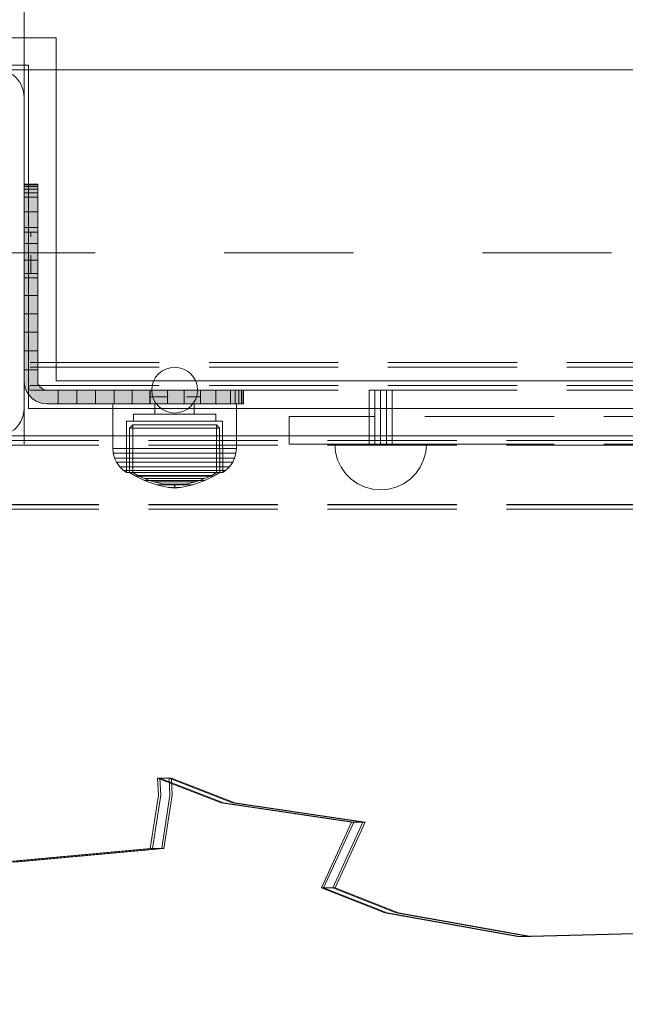
# Model space of a CAD drawing. Units: millimetres. Extents: x -1462 to 7250, y -232 to 9990.
# Drawn here: x 4869 to 5002, y 4496 to 4711 of the extents above; entities that cross this region are included whole.
import ezdxf

# ---------------------------------------------------------------- set-up
doc = ezdxf.new("R2010")
doc.units = ezdxf.units.MM
for name, pattern in [('Dashed', [56.444445, 28.222222, -28.222222]), ('Dashed Dense', [8, 4, -4]), ('Dot & Dashed', [67.027776, 35.277777, -17.638888, 0, -14.111111]), ('Hidden Line', [39.122222, 28.222222, -10.9]), ('Wipeout_Contour', [1000, 0, -1000])]:
    doc.linetypes.add(name, pattern=pattern)
for name, color, linetype, lineweight in [('0_Pen_No__61', 7, 'Continuous', 20), ('2D Drafting - General_Pen_No__101', 7, 'Continuous', 20), ('2D Drafting - General_Pen_No__62', 7, 'Continuous', 20), ('Interior - Furniture _Pen_No__4', 7, 'Continuous', 20), ('Interior - Furniture _Pen_No__64', 7, 'Continuous', 20), ('Interior - Furniture _Pen_No__87', 7, 'Continuous', 20), ('Interior - Furniture _Pen_No__89', 7, 'Continuous', 20), ('Morph - General_Pen_No__93', 7, 'Continuous', 20), ('Structural - Bearing_Pen_No__69', 7, 'Continuous', 20), ('Structural - Bearing_Pen_No__87', 7, 'Continuous', 20), ('Structural - Bearing_Pen_No__89', 7, 'Continuous', 20), ('Structural - Bearing_Pen_No__90', 7, 'Continuous', 20)]:
    doc.layers.add(name, color=color, linetype=linetype, lineweight=lineweight)
for name, color, linetype in [('Dimensions', 7, 'Continuous'), ('Interior - Furniture', 7, 'Continuous'), ('Morph - General', 7, 'Continuous'), ('Structural - Bearing', 7, 'Continuous')]:
    doc.layers.add(name, color=color, linetype=linetype)
doc.styles.get("Standard").update_dxf_attribs({"font": 'arial.ttf'})
doc.dimstyles.new('Leikkiset keinu', dxfattribs={"dimtxt": 150, "dimasz": 2.5, "dimexe": 0.06, "dimexo": 0.625, "dimtad": 0, "dimtih": 1, "dimtoh": 1, "dimdec": 0, "dimtxsty": 'Standard', "dimcen": 2.5, "dimadec": 0, "dimazin": 0, "dimtfac": 1, "dimtmove": 0, "dimatfit": 3, "dimfxl": 1, "dimarcsym": 0})

# ---------------------------------------------------------------- blocks, each defined once
blk = doc.blocks.new('Slab_12', base_point=(1836, -1990))
at = {"layer": 'Structural - Bearing_Pen_No__89', "linetype": 'Continuous', "flags": 128}
blk.add_lwpolyline([(1836, -1990), (1904, -1990, 0.414214), (1910, -1984), (1910, -1916, 0.414214), (1904, -1910), (1836, -1910, 0.414214), (1830, -1916), (1830, -1984, 0.414214)], format="xyb", close=True, dxfattribs=at)
blk = doc.blocks.new('Slab_15', base_point=(1842, -1417))
at = {"layer": 'Structural - Bearing_Pen_No__89', "linetype": 'Continuous', "flags": 128}
blk.add_lwpolyline([(1842, -1417), (1917, -1417), (1917, -1342), (2403, -1342), (2403, -1417), (2478, -1417), (2478, -1903), (2403, -1903), (2403, -1978), (1917, -1978), (1917, -1903), (1842, -1903)], close=True, dxfattribs=at)
blk = doc.blocks.new('Wall_26', base_point=(1911, -1984))
at = {"color": 254, "linetype": 'Wipeout_Contour', "lineweight": 0, "ltscale": 11742.468649}
blk.add_wipeout([(1911, -1984), (2409, -1984), (2403, -1978), (1917, -1978)], dxfattribs=at).dxf.layer = 'Structural - Bearing'
at = {"layer": 'Structural - Bearing_Pen_No__87', "linetype": 'Continuous', "flags": 128}
for points in [[(2403, -1978), (1917, -1978)], [(1911, -1984), (2409, -1984)]]:
    blk.add_lwpolyline(points, dxfattribs=at)
blk = doc.blocks.new('Wall_32', base_point=(1911, -1909))
at = {"color": 254, "linetype": 'Wipeout_Contour', "lineweight": 0, "ltscale": 10911.512481}
blk.add_wipeout([(1911, -1909), (1911, -1984), (1917, -1978), (1917, -1903)], dxfattribs=at).dxf.layer = 'Structural - Bearing'
at = {"layer": 'Structural - Bearing_Pen_No__87', "linetype": 'Continuous', "flags": 128}
for points in [[(1917, -1978), (1917, -1903)], [(1911, -1909), (1911, -1984)]]:
    blk.add_lwpolyline(points, dxfattribs=at)
blk = doc.blocks.new('Wall_35', base_point=(1836, -1909))
at = {"color": 254, "linetype": 'Wipeout_Contour', "lineweight": 0, "ltscale": 10699.413636}
blk.add_wipeout([(1836, -1909), (1911, -1909), (1917, -1903), (1842, -1903)], dxfattribs=at).dxf.layer = 'Structural - Bearing'
at = {"layer": 'Structural - Bearing_Pen_No__87', "linetype": 'Continuous', "flags": 128}
for points in [[(1917, -1903), (1842, -1903)], [(1836, -1909), (1911, -1909)]]:
    blk.add_lwpolyline(points, dxfattribs=at)
blk = doc.blocks.new('Morph_5')
at = {"layer": 'Morph - General_Pen_No__93', "linetype": 'Continuous', "lineweight": 0, "true_color": 0x28280c}
for points in [[(1913, -1935), (1910, -1935), (1910, -1935.12), (1913, -1935.12)], [(1913, -1935.48), (1913, -1935.12), (1910, -1935.12), (1910, -1935.48)], [(1913, -1936.07), (1913, -1935.48), (1910, -1935.48), (1910, -1936.07)], [(1913, -1936.87), (1913, -1936.07), (1910, -1936.07), (1910, -1936.87)], [(1913, -1937.86), (1913, -1936.87), (1910, -1936.87), (1910, -1937.86)], [(1913, -1941.06), (1913, -1937.86), (1910, -1937.86), (1910, -1941.06)], [(1910, -1944.44), (1913, -1944.44), (1913, -1941.06), (1910, -1941.06)], [(1910, -1947.97), (1913, -1947.97), (1913, -1944.44), (1910, -1944.44)], [(1910, -1951.64), (1913, -1951.64), (1913, -1947.97), (1910, -1947.97)], [(1913, -1955.44), (1913, -1951.64), (1910, -1951.64), (1910, -1955.44)], [(1913, -1959.34), (1913, -1955.44), (1910, -1955.44), (1910, -1959.34)], [(1913, -1963.32), (1913, -1959.34), (1910, -1959.34), (1910, -1963.32)], [(1913, -1967.36), (1913, -1963.32), (1910, -1963.32), (1910, -1967.36)], [(1913, -1971.45), (1913, -1967.36), (1910, -1967.36), (1910, -1971.45)], [(1913, -1975.55), (1913, -1971.45), (1910, -1971.45), (1910, -1975.55)], [(1910, -1975.55), (1910, -1978), (1910.08, -1978.87), (1910.3, -1979.71), (1910.67, -1980.5), (1911.17, -1981.21), (1911.79, -1981.83), (1912.5, -1982.33), (1913.29, -1982.7), (1914.13, -1982.92), (1915, -1983), (1917.45, -1983), (1917.45, -1980), (1915, -1980), (1914.65, -1979.97), (1914.32, -1979.88), (1914, -1979.73), (1913.71, -1979.53), (1913.47, -1979.29), (1913.27, -1979), (1913.12, -1978.68), (1913.03, -1978.35), (1913, -1978), (1913, -1975.55)], [(1917.45, -1983), (1921.55, -1983), (1921.55, -1980), (1917.45, -1980)], [(1925.64, -1983), (1925.64, -1980), (1921.55, -1980), (1921.55, -1983)], [(1925.64, -1983), (1929.68, -1983), (1929.68, -1980), (1925.64, -1980)], [(1929.68, -1983), (1933.66, -1983), (1933.66, -1980), (1929.68, -1980)], [(1937.56, -1983), (1937.56, -1980), (1933.66, -1980), (1933.66, -1983)], [(1937.56, -1983), (1941.36, -1983), (1941.36, -1980), (1937.56, -1980)], [(1941.36, -1983), (1945.03, -1983), (1945.03, -1980), (1941.36, -1980)], [(1945.03, -1983), (1948.56, -1983), (1948.56, -1980), (1945.03, -1980)], [(1948.56, -1983), (1951.94, -1983), (1951.94, -1980), (1948.56, -1980)], [(1951.94, -1983), (1955.14, -1983), (1955.14, -1980), (1951.94, -1980)], [(1955.14, -1983), (1956.13, -1983), (1956.13, -1980), (1955.14, -1980)], [(1956.13, -1983), (1956.93, -1983), (1956.93, -1980), (1956.13, -1980)], [(1956.93, -1983), (1957.52, -1983), (1957.52, -1980), (1956.93, -1980)], [(1957.52, -1983), (1957.88, -1983), (1957.88, -1980), (1957.52, -1980)], [(1957.88, -1983), (1958, -1983), (1958, -1980), (1957.88, -1980)]]:
    blk.add_hatch(color=38, dxfattribs=at).paths.add_polyline_path(points)
at = {"layer": 'Morph - General_Pen_No__93', "linetype": 'Continuous', "flags": 128}
for points in [[(1910, -1935), (1910, -1935.12), (1910, -1935.48), (1910, -1936.07), (1910, -1936.87), (1910, -1937.86), (1910, -1941.06), (1910, -1944.44), (1910, -1947.97), (1910, -1951.64), (1910, -1955.44), (1910, -1959.34), (1910, -1963.32), (1910, -1967.36), (1910, -1971.45), (1910, -1975.55), (1910, -1978), (1910.08, -1978.87), (1910.3, -1979.71), (1910.67, -1980.5), (1911.17, -1981.21), (1911.79, -1981.83), (1912.5, -1982.33), (1913.29, -1982.7), (1914.13, -1982.92), (1915, -1983), (1917.45, -1983), (1921.55, -1983), (1925.64, -1983), (1929.68, -1983), (1933.66, -1983), (1937.56, -1983), (1941.36, -1983), (1945.03, -1983), (1948.56, -1983), (1951.94, -1983), (1955.14, -1983), (1956.13, -1983), (1956.93, -1983), (1957.52, -1983), (1957.88, -1983), (1958, -1983)], [(1910, -1935), (1913, -1935)], [(1913, -1935.12), (1910, -1935.12)], [(1913, -1935.48), (1910, -1935.48)], [(1958, -1980), (1957.88, -1980), (1957.52, -1980), (1956.93, -1980), (1956.13, -1980), (1955.14, -1980), (1951.94, -1980), (1948.56, -1980), (1945.03, -1980), (1941.36, -1980), (1937.56, -1980), (1933.66, -1980), (1929.68, -1980), (1925.64, -1980), (1921.55, -1980), (1917.45, -1980), (1915, -1980), (1914.65, -1979.97), (1914.32, -1979.88), (1914, -1979.73), (1913.71, -1979.53), (1913.47, -1979.29), (1913.27, -1979), (1913.12, -1978.68), (1913.03, -1978.35), (1913, -1978), (1913, -1975.55), (1913, -1971.45), (1913, -1967.36), (1913, -1963.32), (1913, -1959.34), (1913, -1955.44), (1913, -1951.64), (1913, -1947.97), (1913, -1944.44), (1913, -1941.06), (1913, -1937.86), (1913, -1936.87), (1913, -1936.07), (1913, -1935.48), (1913, -1935.12), (1913, -1935)], [(1913, -1936.07), (1910, -1936.07)], [(1913, -1936.87), (1910, -1936.87)], [(1910, -1937.86), (1913, -1937.86)], [(1910, -1941.06), (1913, -1941.06)], [(1910, -1944.44), (1913, -1944.44)], [(1910, -1947.97), (1913, -1947.97)], [(1910, -1951.64), (1913, -1951.64)], [(1910, -1955.44), (1913, -1955.44)], [(1910, -1959.34), (1913, -1959.34)], [(1910, -1963.32), (1913, -1963.32)], [(1910, -1967.36), (1913, -1967.36)], [(1910, -1971.45), (1913, -1971.45)], [(1910, -1975.55), (1913, -1975.55)], [(1917.45, -1980), (1917.45, -1983)], [(1921.55, -1983), (1921.55, -1980)], [(1925.64, -1983), (1925.64, -1980)], [(1929.68, -1983), (1929.68, -1980)], [(1933.66, -1983), (1933.66, -1980)], [(1937.56, -1983), (1937.56, -1980)], [(1941.36, -1983), (1941.36, -1980)], [(1945.03, -1983), (1945.03, -1980)], [(1948.56, -1983), (1948.56, -1980)], [(1951.94, -1983), (1951.94, -1980)], [(1955.14, -1983), (1955.14, -1980)], [(1956.13, -1983), (1956.13, -1980)], [(1956.93, -1983), (1956.93, -1980)], [(1957.52, -1983), (1957.52, -1980)], [(1957.88, -1983), (1957.88, -1980)], [(1958, -1983), (1958, -1980)]]:
    blk.add_lwpolyline(points, dxfattribs=at)
blk = doc.blocks.new('Morph_8')
at = {"layer": 'Morph - General_Pen_No__93', "linetype": 'Continuous', "lineweight": 0, "true_color": 0x28280c}
for points in [[(1913, -1935), (1910, -1935), (1910, -1935.12), (1913, -1935.12)], [(1913, -1935.48), (1913, -1935.12), (1910, -1935.12), (1910, -1935.48)], [(1913, -1936.07), (1913, -1935.48), (1910, -1935.48), (1910, -1936.07)], [(1913, -1936.87), (1913, -1936.07), (1910, -1936.07), (1910, -1936.87)], [(1913, -1937.86), (1913, -1936.87), (1910, -1936.87), (1910, -1937.86)], [(1913, -1941.06), (1913, -1937.86), (1910, -1937.86), (1910, -1941.06)], [(1910, -1944.44), (1913, -1944.44), (1913, -1941.06), (1910, -1941.06)], [(1910, -1947.97), (1913, -1947.97), (1913, -1944.44), (1910, -1944.44)], [(1910, -1951.64), (1913, -1951.64), (1913, -1947.97), (1910, -1947.97)], [(1913, -1955.44), (1913, -1951.64), (1910, -1951.64), (1910, -1955.44)], [(1913, -1959.34), (1913, -1955.44), (1910, -1955.44), (1910, -1959.34)], [(1913, -1963.32), (1913, -1959.34), (1910, -1959.34), (1910, -1963.32)], [(1913, -1967.36), (1913, -1963.32), (1910, -1963.32), (1910, -1967.36)], [(1913, -1971.45), (1913, -1967.36), (1910, -1967.36), (1910, -1971.45)], [(1913, -1975.55), (1913, -1971.45), (1910, -1971.45), (1910, -1975.55)], [(1910, -1975.55), (1910, -1978), (1910.08, -1978.87), (1910.3, -1979.71), (1910.67, -1980.5), (1911.17, -1981.21), (1911.79, -1981.83), (1912.5, -1982.33), (1913.29, -1982.7), (1914.13, -1982.92), (1915, -1983), (1917.45, -1983), (1917.45, -1980), (1915, -1980), (1914.65, -1979.97), (1914.32, -1979.88), (1914, -1979.73), (1913.71, -1979.53), (1913.47, -1979.29), (1913.27, -1979), (1913.12, -1978.68), (1913.03, -1978.35), (1913, -1978), (1913, -1975.55)], [(1917.45, -1983), (1921.55, -1983), (1921.55, -1980), (1917.45, -1980)], [(1925.64, -1983), (1925.64, -1980), (1921.55, -1980), (1921.55, -1983)], [(1925.64, -1983), (1929.68, -1983), (1929.68, -1980), (1925.64, -1980)], [(1929.68, -1983), (1933.66, -1983), (1933.66, -1980), (1929.68, -1980)], [(1937.56, -1983), (1937.56, -1980), (1933.66, -1980), (1933.66, -1983)], [(1937.56, -1983), (1941.36, -1983), (1941.36, -1980), (1937.56, -1980)], [(1941.36, -1983), (1945.03, -1983), (1945.03, -1980), (1941.36, -1980)], [(1945.03, -1983), (1948.56, -1983), (1948.56, -1980), (1945.03, -1980)], [(1948.56, -1983), (1951.94, -1983), (1951.94, -1980), (1948.56, -1980)], [(1951.94, -1983), (1955.14, -1983), (1955.14, -1980), (1951.94, -1980)], [(1955.14, -1983), (1956.13, -1983), (1956.13, -1980), (1955.14, -1980)], [(1956.13, -1983), (1956.93, -1983), (1956.93, -1980), (1956.13, -1980)], [(1956.93, -1983), (1957.52, -1983), (1957.52, -1980), (1956.93, -1980)], [(1957.52, -1983), (1957.88, -1983), (1957.88, -1980), (1957.52, -1980)], [(1957.88, -1983), (1958, -1983), (1958, -1980), (1957.88, -1980)]]:
    blk.add_hatch(color=38, dxfattribs=at).paths.add_polyline_path(points)
at = {"layer": 'Morph - General_Pen_No__93', "linetype": 'Continuous', "flags": 128}
for points in [[(1910, -1935), (1910, -1935.12), (1910, -1935.48), (1910, -1936.07), (1910, -1936.87), (1910, -1937.86), (1910, -1941.06), (1910, -1944.44), (1910, -1947.97), (1910, -1951.64), (1910, -1955.44), (1910, -1959.34), (1910, -1963.32), (1910, -1967.36), (1910, -1971.45), (1910, -1975.55), (1910, -1978), (1910.08, -1978.87), (1910.3, -1979.71), (1910.67, -1980.5), (1911.17, -1981.21), (1911.79, -1981.83), (1912.5, -1982.33), (1913.29, -1982.7), (1914.13, -1982.92), (1915, -1983), (1917.45, -1983), (1921.55, -1983), (1925.64, -1983), (1929.68, -1983), (1933.66, -1983), (1937.56, -1983), (1941.36, -1983), (1945.03, -1983), (1948.56, -1983), (1951.94, -1983), (1955.14, -1983), (1956.13, -1983), (1956.93, -1983), (1957.52, -1983), (1957.88, -1983), (1958, -1983)], [(1910, -1935), (1913, -1935)], [(1913, -1935.12), (1910, -1935.12)], [(1913, -1935.48), (1910, -1935.48)], [(1958, -1980), (1957.88, -1980), (1957.52, -1980), (1956.93, -1980), (1956.13, -1980), (1955.14, -1980), (1951.94, -1980), (1948.56, -1980), (1945.03, -1980), (1941.36, -1980), (1937.56, -1980), (1933.66, -1980), (1929.68, -1980), (1925.64, -1980), (1921.55, -1980), (1917.45, -1980), (1915, -1980), (1914.65, -1979.97), (1914.32, -1979.88), (1914, -1979.73), (1913.71, -1979.53), (1913.47, -1979.29), (1913.27, -1979), (1913.12, -1978.68), (1913.03, -1978.35), (1913, -1978), (1913, -1975.55), (1913, -1971.45), (1913, -1967.36), (1913, -1963.32), (1913, -1959.34), (1913, -1955.44), (1913, -1951.64), (1913, -1947.97), (1913, -1944.44), (1913, -1941.06), (1913, -1937.86), (1913, -1936.87), (1913, -1936.07), (1913, -1935.48), (1913, -1935.12), (1913, -1935)], [(1913, -1936.07), (1910, -1936.07)], [(1913, -1936.87), (1910, -1936.87)], [(1910, -1937.86), (1913, -1937.86)], [(1910, -1941.06), (1913, -1941.06)], [(1910, -1944.44), (1913, -1944.44)], [(1910, -1947.97), (1913, -1947.97)], [(1910, -1951.64), (1913, -1951.64)], [(1910, -1955.44), (1913, -1955.44)], [(1910, -1959.34), (1913, -1959.34)], [(1910, -1963.32), (1913, -1963.32)], [(1910, -1967.36), (1913, -1967.36)], [(1910, -1971.45), (1913, -1971.45)], [(1910, -1975.55), (1913, -1975.55)], [(1917.45, -1980), (1917.45, -1983)], [(1921.55, -1983), (1921.55, -1980)], [(1925.64, -1983), (1925.64, -1980)], [(1929.68, -1983), (1929.68, -1980)], [(1933.66, -1983), (1933.66, -1980)], [(1937.56, -1983), (1937.56, -1980)], [(1941.36, -1983), (1941.36, -1980)], [(1945.03, -1983), (1945.03, -1980)], [(1948.56, -1983), (1948.56, -1980)], [(1951.94, -1983), (1951.94, -1980)], [(1955.14, -1983), (1955.14, -1980)], [(1956.13, -1983), (1956.13, -1980)], [(1956.93, -1983), (1956.93, -1980)], [(1957.52, -1983), (1957.52, -1980)], [(1957.88, -1983), (1957.88, -1980)], [(1958, -1983), (1958, -1980)]]:
    blk.add_lwpolyline(points, dxfattribs=at)
blk = doc.blocks.new('Sphere 18')
at = {"layer": 'Interior - Furniture _Pen_No__4', "linetype": 'Continuous'}
for start, end in [(0, 180), (180, 0)]:
    blk.add_arc((0, 0), 5, start, end, dxfattribs=at)
blk = doc.blocks.new('00_100101_mice_black')
at = {"layer": 'Interior - Furniture _Pen_No__87', "linetype": 'Continuous'}
for p, q in [((9.53, 17.69), (6.92, 16.76)), ((8.87, 17.02), (11.18, 17.54)), ((12.16, 18.26), (9.53, 17.69)), ((9.65, 17.69), (9.53, 17.69)), ((9.89, 17.69), (9.65, 17.69)), ((10.24, 17.69), (9.89, 17.69)), ((10.68, 17.69), (10.24, 17.69)), ((11.21, 17.69), (10.68, 17.69)), ((11.25, 17.54), (11.18, 17.54)), ((11.82, 17.69), (11.21, 17.69)), ((11.25, 17.55), (12.51, 17.7)), ((11.39, 17.54), (11.25, 17.54)), ((11.59, 17.54), (11.39, 17.54)), ((11.85, 17.54), (11.59, 17.54)), ((12.47, 17.69), (11.82, 17.69)), ((12.16, 17.54), (11.85, 17.54)), ((12.2, 18.26), (12.16, 18.26)), ((12.51, 17.54), (12.16, 17.54)), ((13.45, 18.4), (12.2, 18.27)), ((12.28, 18.26), (12.2, 18.26)), ((12.4, 18.26), (12.28, 18.26)), ((12.55, 18.26), (12.4, 18.26)), ((13.15, 17.69), (12.47, 17.69)), ((12.54, 17.7), (12.51, 17.7)), ((12.9, 17.54), (12.51, 17.54)), ((12.6, 17.7), (12.54, 17.7)), ((12.73, 18.26), (12.55, 18.26)), ((12.69, 17.7), (12.6, 17.7)), ((12.69, 17.71), (13.45, 17.75)), ((12.8, 17.7), (12.69, 17.7)), ((12.93, 18.26), (12.73, 18.26)), ((12.93, 17.7), (12.8, 17.7)), ((13.3, 17.54), (12.9, 17.54)), ((13.15, 18.26), (12.93, 18.26)), ((13.08, 17.7), (12.93, 17.7)), ((13.24, 17.7), (13.08, 17.7)), ((13.38, 18.26), (13.15, 18.26)), ((13.15, 17.69), (13.85, 17.69)), ((13.85, 17.69), (13.15, 17.69)), ((13.41, 17.7), (13.24, 17.7)), ((13.3, 17.54), (13.7, 17.54)), ((13.7, 17.54), (13.3, 17.54)), ((13.38, 18.26), (13.62, 18.26)), ((13.62, 18.26), (13.38, 18.26)), ((13.41, 17.7), (13.59, 17.7)), ((13.59, 17.7), (13.41, 17.7)), ((13.45, 17.75), (13.45, 18.4)), ((13.47, 18.4), (13.46, 18.4)), ((13.47, 17.75), (13.46, 17.75)), ((13.49, 18.4), (13.47, 18.4)), ((13.49, 17.75), (13.47, 17.75)), ((13.5, 18.4), (13.49, 18.4)), ((13.5, 17.75), (13.49, 17.75)), ((13.5, 18.4), (13.5, 18.4)), ((13.52, 18.4), (13.5, 18.4)), ((13.5, 17.75), (13.5, 17.75)), ((13.52, 17.75), (13.5, 17.75)), ((13.54, 18.4), (13.52, 18.4)), ((13.54, 17.75), (13.52, 17.75)), ((13.54, 18.4), (13.54, 18.4)), ((13.54, 17.75), (13.54, 17.75)), ((13.55, 17.75), (13.55, 18.4)), ((13.55, 18.4), (14.8, 18.27)), ((14.31, 17.71), (13.55, 17.75)), ((13.76, 17.7), (13.59, 17.7)), ((13.85, 18.26), (13.62, 18.26)), ((14.1, 17.54), (13.7, 17.54)), ((13.92, 17.7), (13.76, 17.7)), ((14.07, 18.26), (13.85, 18.26)), ((14.53, 17.69), (13.85, 17.69)), ((14.07, 17.7), (13.92, 17.7)), ((14.27, 18.26), (14.07, 18.26)), ((14.2, 17.7), (14.07, 17.7)), ((14.49, 17.54), (14.1, 17.54)), ((14.31, 17.7), (14.2, 17.7)), ((14.45, 18.26), (14.27, 18.26)), ((14.4, 17.7), (14.31, 17.7)), ((14.46, 17.7), (14.4, 17.7)), ((14.6, 18.26), (14.45, 18.26)), ((14.49, 17.7), (14.46, 17.7)), ((15.75, 17.55), (14.49, 17.7)), ((14.84, 17.54), (14.49, 17.54)), ((15.18, 17.69), (14.53, 17.69)), ((14.72, 18.26), (14.6, 18.26)), ((14.8, 18.26), (14.72, 18.26)), ((14.84, 18.26), (14.8, 18.26)), ((14.84, 18.26), (17.47, 17.69)), ((15.15, 17.54), (14.84, 17.54)), ((15.41, 17.54), (15.15, 17.54)), ((15.79, 17.69), (15.18, 17.69)), ((15.61, 17.54), (15.41, 17.54)), ((15.75, 17.54), (15.61, 17.54)), ((15.82, 17.54), (15.75, 17.54)), ((16.32, 17.69), (15.79, 17.69)), ((18.13, 17.02), (15.82, 17.54)), ((16.76, 17.69), (16.32, 17.69)), ((17.11, 17.69), (16.76, 17.69)), ((17.35, 17.69), (17.11, 17.69)), ((17.47, 17.69), (17.35, 17.69)), ((17.47, 17.69), (20.08, 16.76)), ((5.02, 15.82), (3.65, 14.98)), ((4.34, 14.98), (5.46, 15.63)), ((6.92, 16.76), (5.02, 15.82)), ((5.28, 15.82), (5.02, 15.82)), ((5.79, 15.82), (5.28, 15.82)), ((5.46, 15.63), (6.87, 16.3)), ((5.7, 15.63), (5.46, 15.63)), ((6.18, 15.63), (5.7, 15.63)), ((6.53, 15.82), (5.79, 15.82)), ((6.89, 15.63), (6.18, 15.63)), ((7.48, 15.82), (6.53, 15.82)), ((6.87, 16.3), (8.87, 17.02)), ((7.07, 16.3), (6.87, 16.3)), ((7.79, 15.63), (6.89, 15.63)), ((7.12, 16.76), (6.92, 16.76)), ((7.47, 16.3), (7.07, 16.3)), ((7.52, 16.76), (7.12, 16.76)), ((8.05, 16.3), (7.47, 16.3)), ((8.62, 15.82), (7.48, 15.82)), ((8.09, 16.76), (7.52, 16.76)), ((8.87, 15.63), (7.79, 15.63)), ((8.8, 16.3), (8.05, 16.3)), ((8.83, 16.76), (8.09, 16.76)), ((9.9, 15.82), (8.62, 15.82)), ((9.68, 16.3), (8.8, 16.3)), ((9.71, 16.76), (8.83, 16.76)), ((9.01, 17.02), (8.87, 17.02)), ((10.09, 15.63), (8.87, 15.63)), ((9.29, 17.02), (9.01, 17.02)), ((9.69, 17.02), (9.29, 17.02)), ((10.69, 16.3), (9.68, 16.3)), ((10.21, 17.02), (9.69, 17.02)), ((10.71, 16.76), (9.71, 16.76)), ((11.3, 15.82), (9.9, 15.82)), ((11.41, 15.63), (10.09, 15.63)), ((10.83, 17.02), (10.21, 17.02)), ((11.78, 16.3), (10.69, 16.3)), ((11.79, 16.76), (10.71, 16.76)), ((11.54, 17.02), (10.83, 17.02)), ((12.76, 15.82), (11.3, 15.82)), ((12.8, 15.63), (11.41, 15.63)), ((12.3, 17.02), (11.54, 17.02)), ((12.92, 16.3), (11.78, 16.3)), ((12.92, 16.76), (11.79, 16.76)), ((13.1, 17.02), (12.3, 17.02)), ((12.76, 15.82), (14.24, 15.82)), ((14.24, 15.82), (12.76, 15.82)), ((12.8, 15.63), (14.2, 15.63)), ((14.2, 15.63), (12.8, 15.63)), ((12.92, 16.76), (14.08, 16.76)), ((14.08, 16.76), (12.92, 16.76)), ((12.92, 16.3), (14.08, 16.3)), ((14.08, 16.3), (12.92, 16.3)), ((13.1, 17.02), (13.9, 17.02)), ((13.9, 17.02), (13.1, 17.02)), ((14.7, 17.02), (13.9, 17.02)), ((15.21, 16.76), (14.08, 16.76)), ((15.22, 16.3), (14.08, 16.3)), ((15.59, 15.63), (14.2, 15.63)), ((15.7, 15.82), (14.24, 15.82)), ((15.46, 17.02), (14.7, 17.02)), ((16.29, 16.76), (15.21, 16.76)), ((16.31, 16.3), (15.22, 16.3)), ((16.17, 17.02), (15.46, 17.02)), ((16.91, 15.63), (15.59, 15.63)), ((17.1, 15.82), (15.7, 15.82)), ((16.79, 17.02), (16.17, 17.02)), ((17.29, 16.76), (16.29, 16.76)), ((17.32, 16.3), (16.31, 16.3)), ((17.31, 17.02), (16.79, 17.02)), ((18.13, 15.63), (16.91, 15.63)), ((18.38, 15.82), (17.1, 15.82)), ((18.17, 16.76), (17.29, 16.76)), ((17.71, 17.02), (17.31, 17.02)), ((18.2, 16.3), (17.32, 16.3)), ((17.99, 17.02), (17.71, 17.02)), ((18.13, 17.02), (17.99, 17.02)), ((20.13, 16.3), (18.13, 17.02)), ((19.21, 15.63), (18.13, 15.63)), ((18.91, 16.76), (18.17, 16.76)), ((18.95, 16.3), (18.2, 16.3)), ((19.52, 15.82), (18.38, 15.82)), ((19.48, 16.76), (18.91, 16.76)), ((19.53, 16.3), (18.95, 16.3)), ((20.11, 15.63), (19.21, 15.63)), ((19.88, 16.76), (19.48, 16.76)), ((20.47, 15.82), (19.52, 15.82)), ((19.93, 16.3), (19.53, 16.3)), ((20.08, 16.76), (19.88, 16.76)), ((20.13, 16.3), (19.93, 16.3)), ((20.08, 16.76), (21.98, 15.82)), ((20.82, 15.63), (20.11, 15.63)), ((21.54, 15.63), (20.13, 16.3)), ((21.21, 15.82), (20.47, 15.82)), ((21.3, 15.63), (20.82, 15.63)), ((21.72, 15.82), (21.21, 15.82)), ((21.54, 15.63), (21.3, 15.63)), ((22.66, 14.98), (21.54, 15.63)), ((21.98, 15.82), (21.72, 15.82)), ((21.98, 15.82), (23.35, 14.98)), ((1.52, 13.78), (0.79, 12.74)), ((2.34, 14.55), (1.52, 13.78)), ((1.89, 13.78), (1.52, 13.78)), ((2.61, 13.78), (1.89, 13.78)), ((2.98, 14.98), (2.34, 14.55)), ((2.68, 14.55), (2.34, 14.55)), ((3.65, 13.78), (2.61, 13.78)), ((3.35, 14.55), (2.68, 14.55)), ((3, 3.75), (2.98, 14.98)), ((3.3, 14.98), (2.98, 14.98)), ((3.93, 14.98), (3.3, 14.98)), ((4.32, 14.55), (3.35, 14.55)), ((3.95, 14.98), (3.65, 14.98)), ((3.65, 14.98), (3.66, 5.28)), ((5, 13.78), (3.65, 13.78)), ((4.85, 14.98), (3.93, 14.98)), ((4.54, 14.98), (3.95, 14.98)), ((5.58, 14.55), (4.32, 14.55)), ((4.35, 4.61), (4.34, 14.98)), ((5.4, 14.98), (4.54, 14.98)), ((6.03, 14.98), (4.85, 14.98)), ((6.61, 13.78), (5, 13.78)), ((6.51, 14.98), (5.4, 14.98)), ((7.08, 14.55), (5.58, 14.55)), ((7.44, 14.98), (6.03, 14.98)), ((7.83, 14.98), (6.51, 14.98)), ((8.42, 13.78), (6.61, 13.78)), ((8.77, 14.55), (7.08, 14.55)), ((9.04, 14.98), (7.44, 14.98)), ((9.32, 14.98), (7.83, 14.98)), ((10.39, 13.78), (8.42, 13.78)), ((10.6, 14.55), (8.77, 14.55)), ((10.77, 14.98), (9.04, 14.98)), ((10.94, 14.98), (9.32, 14.98)), ((12.45, 13.78), (10.39, 13.78)), ((12.52, 14.55), (10.6, 14.55)), ((12.58, 14.98), (10.77, 14.98)), ((12.64, 14.98), (10.94, 14.98)), ((12.45, 13.78), (14.55, 13.78)), ((14.55, 13.78), (12.45, 13.78)), ((12.52, 14.55), (14.48, 14.55)), ((14.48, 14.55), (12.52, 14.55)), ((14.42, 14.98), (12.58, 14.98)), ((14.36, 14.98), (12.64, 14.98)), ((16.06, 14.98), (14.36, 14.98)), ((16.23, 14.98), (14.42, 14.98)), ((16.4, 14.55), (14.48, 14.55)), ((16.61, 13.78), (14.55, 13.78)), ((17.68, 14.98), (16.06, 14.98)), ((17.96, 14.98), (16.23, 14.98)), ((18.23, 14.55), (16.4, 14.55)), ((18.58, 13.78), (16.61, 13.78)), ((19.17, 14.98), (17.68, 14.98)), ((19.56, 14.98), (17.96, 14.98)), ((19.92, 14.55), (18.23, 14.55)), ((20.39, 13.78), (18.58, 13.78)), ((20.49, 14.98), (19.17, 14.98)), ((20.97, 14.98), (19.56, 14.98)), ((21.42, 14.55), (19.92, 14.55)), ((22, 13.78), (20.39, 13.78)), ((21.6, 14.98), (20.49, 14.98)), ((22.15, 14.98), (20.97, 14.98)), ((22.68, 14.55), (21.42, 14.55)), ((22.46, 14.98), (21.6, 14.98)), ((23.35, 13.78), (22, 13.78)), ((23.07, 14.98), (22.15, 14.98)), ((23.05, 14.98), (22.46, 14.98)), ((22.65, 4.61), (22.66, 14.98)), ((23.65, 14.55), (22.68, 14.55)), ((23.35, 14.98), (23.05, 14.98)), ((23.7, 14.98), (23.07, 14.98)), ((23.35, 14.98), (23.34, 5.28)), ((24.39, 13.78), (23.35, 13.78)), ((24.32, 14.55), (23.65, 14.55)), ((24.02, 14.98), (23.7, 14.98)), ((24, 3.75), (24.02, 14.98)), ((24.02, 14.98), (24.66, 14.55)), ((24.66, 14.55), (24.32, 14.55)), ((25.11, 13.78), (24.39, 13.78)), ((24.66, 14.55), (25.48, 13.78)), ((25.48, 13.78), (25.11, 13.78)), ((25.48, 13.78), (26.21, 12.74)), ((0.09, 10.79), (0, 9.75)), ((0.39, 11.88), (0.09, 10.79)), ((0.5, 10.79), (0.09, 10.79)), ((0.79, 12.74), (0.39, 11.88)), ((0.78, 11.88), (0.39, 11.88)), ((1.3, 10.79), (0.5, 10.79)), ((1.57, 11.88), (0.78, 11.88)), ((1.17, 12.74), (0.79, 12.74)), ((1.93, 12.74), (1.17, 12.74)), ((2.47, 10.79), (1.3, 10.79)), ((2.72, 11.88), (1.57, 11.88)), ((3.05, 12.74), (1.93, 12.74)), ((3.98, 10.79), (2.47, 10.79)), ((4.19, 11.88), (2.72, 11.88)), ((4.48, 12.74), (3.05, 12.74)), ((5.78, 10.79), (3.98, 10.79)), ((5.95, 11.88), (4.19, 11.88)), ((6.18, 12.74), (4.48, 12.74)), ((7.81, 10.79), (5.78, 10.79)), ((7.94, 11.88), (5.95, 11.88)), ((8.11, 12.74), (6.18, 12.74)), ((10.02, 10.79), (7.81, 10.79)), ((10.09, 11.88), (7.94, 11.88)), ((10.2, 12.74), (8.11, 12.74)), ((12.33, 10.79), (10.02, 10.79)), ((12.35, 11.88), (10.09, 11.88)), ((12.39, 12.74), (10.2, 12.74)), ((12.33, 10.79), (14.67, 10.79)), ((14.67, 10.79), (12.33, 10.79)), ((12.35, 11.88), (14.65, 11.88)), ((14.65, 11.88), (12.35, 11.88)), ((12.39, 12.74), (14.61, 12.74)), ((14.61, 12.74), (12.39, 12.74)), ((16.8, 12.74), (14.61, 12.74)), ((16.91, 11.88), (14.65, 11.88)), ((16.98, 10.79), (14.67, 10.79)), ((18.89, 12.74), (16.8, 12.74)), ((19.06, 11.88), (16.91, 11.88)), ((19.19, 10.79), (16.98, 10.79)), ((20.82, 12.74), (18.89, 12.74)), ((21.05, 11.88), (19.06, 11.88)), ((21.22, 10.79), (19.19, 10.79)), ((22.52, 12.74), (20.82, 12.74)), ((22.81, 11.88), (21.05, 11.88)), ((23.02, 10.79), (21.22, 10.79)), ((23.95, 12.74), (22.52, 12.74)), ((24.28, 11.88), (22.81, 11.88)), ((24.53, 10.79), (23.02, 10.79)), ((25.07, 12.74), (23.95, 12.74)), ((25.43, 11.88), (24.28, 11.88)), ((25.7, 10.79), (24.53, 10.79)), ((25.83, 12.74), (25.07, 12.74)), ((26.22, 11.88), (25.43, 11.88)), ((26.5, 10.79), (25.7, 10.79)), ((26.21, 12.74), (25.83, 12.74)), ((26.21, 12.74), (26.61, 11.88)), ((26.61, 11.88), (26.22, 11.88)), ((26.91, 10.79), (26.5, 10.79)), ((26.61, 11.88), (26.91, 10.79)), ((26.91, 10.79), (27, 9.75)), ((0.41, 9.75), (0, 9.75)), ((0, 9.75), (0, 0)), ((1.22, 9.75), (0.41, 9.75)), ((2.4, 9.75), (1.22, 9.75)), ((3.92, 9.75), (2.4, 9.75)), ((5.73, 9.75), (3.92, 9.75)), ((7.77, 9.75), (5.73, 9.75)), ((9.99, 9.75), (7.77, 9.75)), ((12.32, 9.75), (9.99, 9.75)), ((12.32, 9.75), (14.68, 9.75)), ((14.68, 9.75), (12.32, 9.75)), ((17.01, 9.75), (14.68, 9.75)), ((19.23, 9.75), (17.01, 9.75)), ((21.27, 9.75), (19.23, 9.75)), ((23.08, 9.75), (21.27, 9.75)), ((24.6, 9.75), (23.08, 9.75)), ((25.78, 9.75), (24.6, 9.75)), ((26.59, 9.75), (25.78, 9.75)), ((27, 9.75), (26.59, 9.75)), ((27, 9.75), (27, 0)), ((3.66, 5.28), (4.35, 4.61)), ((3.96, 5.28), (3.66, 5.28)), ((4.55, 5.28), (3.96, 5.28)), ((4.63, 4.61), (4.35, 4.61)), ((5.41, 5.28), (4.55, 5.28)), ((5.18, 4.61), (4.63, 4.61)), ((5.98, 4.61), (5.18, 4.61)), ((6.52, 5.28), (5.41, 5.28)), ((7.01, 4.61), (5.98, 4.61)), ((7.84, 5.28), (6.52, 5.28)), ((8.23, 4.61), (7.01, 4.61)), ((9.33, 5.28), (7.84, 5.28)), ((9.62, 4.61), (8.23, 4.61)), ((10.94, 5.28), (9.33, 5.28)), ((11.12, 4.61), (9.62, 4.61)), ((12.64, 5.28), (10.94, 5.28)), ((12.7, 4.61), (11.12, 4.61)), ((12.64, 5.28), (14.36, 5.28)), ((14.36, 5.28), (12.64, 5.28)), ((12.7, 4.61), (14.3, 4.61)), ((14.3, 4.61), (12.7, 4.61)), ((15.88, 4.61), (14.3, 4.61)), ((16.06, 5.28), (14.36, 5.28)), ((17.38, 4.61), (15.88, 4.61)), ((17.67, 5.28), (16.06, 5.28)), ((18.77, 4.61), (17.38, 4.61)), ((19.16, 5.28), (17.67, 5.28)), ((19.99, 4.61), (18.77, 4.61)), ((20.48, 5.28), (19.16, 5.28)), ((21.02, 4.61), (19.99, 4.61)), ((21.59, 5.28), (20.48, 5.28)), ((21.82, 4.61), (21.02, 4.61)), ((22.45, 5.28), (21.59, 5.28)), ((22.37, 4.61), (21.82, 4.61)), ((22.65, 4.61), (22.37, 4.61)), ((23.04, 5.28), (22.45, 5.28)), ((23.34, 5.28), (22.65, 4.61)), ((23.34, 5.28), (23.04, 5.28)), ((3.32, 3.75), (3, 3.75)), ((3.95, 3.75), (3.32, 3.75)), ((4.87, 3.75), (3.95, 3.75)), ((4.5, 2.25), (4.5, 3.75)), ((4.77, 2.25), (4.5, 2.25)), ((5.31, 2.25), (4.77, 2.25)), ((6.05, 3.75), (4.87, 3.75)), ((6.1, 2.25), (5.31, 2.25)), ((7.45, 3.75), (6.05, 3.75)), ((7.11, 2.25), (6.1, 2.25)), ((8.32, 2.25), (7.11, 2.25)), ((9.05, 3.75), (7.45, 3.75)), ((9.68, 2.25), (8.32, 2.25)), ((10.77, 3.75), (9.05, 3.75)), ((9.2, 0), (9.2, 2.25)), ((11.16, 2.25), (9.68, 2.25)), ((12.58, 3.75), (10.77, 3.75)), ((12.71, 2.25), (11.16, 2.25)), ((14.42, 3.75), (12.58, 3.75)), ((14.29, 2.25), (12.71, 2.25)), ((15.84, 2.25), (14.29, 2.25)), ((16.23, 3.75), (14.42, 3.75)), ((17.32, 2.25), (15.84, 2.25)), ((17.95, 3.75), (16.23, 3.75)), ((18.68, 2.25), (17.32, 2.25)), ((17.8, 0), (17.8, 2.25)), ((19.55, 3.75), (17.95, 3.75)), ((19.89, 2.25), (18.68, 2.25)), ((20.95, 3.75), (19.55, 3.75)), ((20.9, 2.25), (19.89, 2.25)), ((21.69, 2.25), (20.9, 2.25)), ((22.13, 3.75), (20.95, 3.75)), ((22.23, 2.25), (21.69, 2.25)), ((23.05, 3.75), (22.13, 3.75)), ((22.5, 2.25), (22.23, 2.25)), ((22.5, 2.25), (22.5, 3.75)), ((23.68, 3.75), (23.05, 3.75)), ((24, 3.75), (23.68, 3.75)), ((0.41, 0), (0, 0)), ((1.22, 0), (0.41, 0)), ((2.4, 0), (1.22, 0)), ((3.92, 0), (2.4, 0)), ((5.73, 0), (3.92, 0)), ((7.77, 0), (5.73, 0)), ((9.99, 0), (7.77, 0)), ((12.32, 0), (9.99, 0)), ((14.68, 0), (12.32, 0)), ((17.01, 0), (14.68, 0)), ((19.23, 0), (17.01, 0)), ((21.27, 0), (19.23, 0)), ((23.08, 0), (21.27, 0)), ((24.6, 0), (23.08, 0)), ((25.78, 0), (24.6, 0)), ((26.59, 0), (25.78, 0)), ((27, 0), (26.59, 0))]:
    blk.add_line(p, q, dxfattribs=at)
blk = doc.blocks.new('Semisphere 18')
at = {"layer": 'Interior - Furniture _Pen_No__4', "linetype": 'Continuous'}
for p, q in [((-6.43, 7.66), (-5, 8.66)), ((-5, 8.66), (-3.42, 9.4)), ((-3.42, 9.4), (-1.74, 9.85)), ((-1.74, 9.85), (0, 10)), ((0, 9.85), (0, 10)), ((0, 9.4), (0, 9.85)), ((0, 8.66), (0, 9.4)), ((0, 7.66), (0, 8.66)), ((-7.66, 6.43), (-6.43, 7.66)), ((0, 6.43), (0, 7.66)), ((-9.4, 3.42), (-8.66, 5)), ((-8.66, 5), (-7.66, 6.43)), ((0, 5), (0, 6.43)), ((0, 3.42), (0, 5)), ((-9.85, 1.74), (-9.4, 3.42)), ((0, 1.74), (0, 3.42)), ((-10, 0), (-9.85, 1.74)), ((0, 0), (0, 1.74)), ((0, -1.74), (0, 0)), ((-10, 0), (-9.85, -1.74)), ((-9.85, -1.74), (-9.4, -3.42)), ((0, -3.42), (0, -1.74)), ((-9.4, -3.42), (-8.66, -5)), ((0, -5), (0, -3.42)), ((-8.66, -5), (-7.66, -6.43)), ((-7.66, -6.43), (-6.43, -7.66)), ((0, -6.43), (0, -5)), ((0, -7.66), (0, -6.43)), ((-6.43, -7.66), (-5, -8.66)), ((0, -8.66), (0, -7.66)), ((-5, -8.66), (-3.42, -9.4)), ((-3.42, -9.4), (-1.74, -9.85)), ((-1.74, -9.85), (0, -10)), ((0, -9.4), (0, -8.66)), ((0, -9.85), (0, -9.4)), ((0, -10), (0, -9.85))]:
    blk.add_line(p, q, dxfattribs=at)
blk = doc.blocks.new('Tube 18')
at = {"layer": 'Interior - Furniture _Pen_No__4', "linetype": 'Continuous'}
for p, q in [((0, 2.5), (0, -2.5)), ((11.8, 2.5), (0, 2.5)), ((11.8, -2.5), (11.8, 2.5)), ((0, -2.5), (11.8, -2.5))]:
    blk.add_line(p, q, dxfattribs=at)
at = {"layer": 'Interior - Furniture _Pen_No__4', "linetype": 'Hidden Line'}
for p, q in [((0, 1.25), (11.8, 1.25)), ((0, -1.25), (11.8, -1.25))]:
    blk.add_line(p, q, dxfattribs=at)
at = {"layer": 'Interior - Furniture _Pen_No__64', "linetype": 'Dot & Dashed'}
blk.add_line((0, 0), (11.8, 0), dxfattribs=at)
blk = doc.blocks.new('Beam_5', base_point=(1910, -1974.98))
at = {"layer": 'Structural - Bearing_Pen_No__69', "linetype": 'Dot & Dashed'}
blk.add_line((1910, -1974.98), (1910, -1973.98), dxfattribs=at)
at = {"layer": 'Structural - Bearing_Pen_No__90', "linetype": 'Hidden Line'}
for p, q in [((2409, -1973.98), (1911, -1973.98)), ((1911, -1974.98), (1911, -1973.98)), ((2409, -1974.98), (1911, -1974.98))]:
    blk.add_line(p, q, dxfattribs=at)
blk = doc.blocks.new('Beam_6', base_point=(1910, -1978.99))
at = {"layer": 'Structural - Bearing_Pen_No__69', "linetype": 'Dot & Dashed'}
blk.add_line((1910, -1978.99), (1910, -1974.99), dxfattribs=at)
at = {"layer": 'Structural - Bearing_Pen_No__90', "linetype": 'Hidden Line'}
for p, q in [((2409, -1974.99), (1911, -1974.99)), ((1911, -1978.99), (1911, -1974.99)), ((2409, -1978.99), (1911, -1978.99))]:
    blk.add_line(p, q, dxfattribs=at)
blk = doc.blocks.new('Beam_7', base_point=(1910, -1980))
at = {"layer": 'Structural - Bearing_Pen_No__69', "linetype": 'Dot & Dashed'}
blk.add_line((1910, -1980), (1910, -1979), dxfattribs=at)
at = {"layer": 'Structural - Bearing_Pen_No__90', "linetype": 'Hidden Line'}
for p, q in [((2409, -1979), (1911.02, -1979)), ((1911.02, -1980), (1911.02, -1979)), ((2409, -1980), (1911.02, -1980))]:
    blk.add_line(p, q, dxfattribs=at)
blk = doc.blocks.new('Beam_8', base_point=(1910, -1991.8))
at = {"layer": 'Structural - Bearing_Pen_No__69', "linetype": 'Dot & Dashed'}
blk.add_line((1910, -1991.8), (1910, -1985.8), dxfattribs=at)
at = {"layer": 'Structural - Bearing_Pen_No__90', "linetype": 'Hidden Line'}
for p, q in [((2299.72, -1985.8), (1967.95, -1985.8)), ((1967.95, -1991.8), (1967.95, -1985.8)), ((2299.72, -1991.8), (1967.95, -1991.8))]:
    blk.add_line(p, q, dxfattribs=at)
blk = doc.blocks.new('Beam_29', base_point=(2160, -2005.02))
at = {"layer": 'Structural - Bearing_Pen_No__90', "linetype": 'Hidden Line'}
for p, q in [((2591.41, -1992.02), (1728.59, -1992.02)), ((2591.41, -2005.02), (1728.59, -2005.02))]:
    blk.add_line(p, q, dxfattribs=at)
blk = doc.blocks.new('Beam_30', base_point=(2160, -1992.01))
at = {"layer": 'Structural - Bearing_Pen_No__90', "linetype": 'Hidden Line'}
for p, q in [((2591.41, -1991.01), (1728.59, -1991.01)), ((2591.41, -1992.01), (1728.59, -1992.01))]:
    blk.add_line(p, q, dxfattribs=at)
blk = doc.blocks.new('Beam_32', base_point=(2160, -2006.03))
at = {"layer": 'Structural - Bearing_Pen_No__90', "linetype": 'Hidden Line'}
for p, q in [((2591.41, -2005.03), (1728.59, -2005.03)), ((2591.41, -2006.03), (1728.59, -2006.03))]:
    blk.add_line(p, q, dxfattribs=at)
blk = doc.blocks.new('*D312')
at = {"layer": 'Defpoints', "color": 0}
for p in [(76.91, 6397.67), (7249.86, 4867.29), (7249.86, -133.22)]:
    blk.add_point(p, dxfattribs=at)
at = {"layer": 'Dimensions', "color": 0, "lineweight": -2}
for p, q in [((76.91, 6397.05), (76.91, -133.28)), ((7249.86, 4866.66), (7249.86, -133.28)), ((79.41, -133.22), (3439.63, -133.22)), ((7247.36, -133.22), (3887.13, -133.22))]:
    blk.add_line(p, q, dxfattribs=at)
at = {"layer": 'Dimensions', "color": 0}
for points in [[(79.41, -132.81), (79.41, -133.64), (76.91, -133.22)], [(7247.36, -133.64), (7247.36, -132.81), (7249.86, -133.22)]]:
    blk.add_solid(points, dxfattribs=at)
at = {"layer": 'Dimensions', "color": 0, "insert": (3663.38, -133.22), "char_height": 150, "attachment_point": 5}
blk.add_mtext('7173', dxfattribs=at)
blk = doc.blocks.new('00_TEMAT_NAT_JKplaknes')
at = {"layer": 'Interior - Furniture _Pen_No__89', "linetype": 'Continuous'}
for p, q in [((671.56, 882.39), (642.25, 881.67)), ((672.06, 882.39), (642.75, 881.67)), ((674.06, 882.39), (644.75, 881.67)), ((674.56, 882.39), (645.25, 881.67)), ((700.53, 877.21), (671.56, 882.39)), ((671.56, 882.39), (672.06, 882.39)), ((701.03, 877.21), (672.06, 882.39)), ((672.06, 882.39), (674.06, 882.39)), ((703.03, 877.21), (674.06, 882.39)), ((674.06, 882.39), (674.56, 882.39)), ((703.53, 877.21), (674.56, 882.39)), ((714.4, 871.76), (700.53, 877.21)), ((714.9, 871.76), (701.03, 877.21)), ((716.9, 871.76), (703.03, 877.21)), ((717.4, 871.76), (703.53, 877.21)), ((707.81, 857.43), (714.4, 871.76)), ((708.31, 857.43), (714.9, 871.76)), ((710.31, 857.43), (716.9, 871.76)), ((710.81, 857.43), (717.4, 871.76)), ((714.4, 871.76), (714.9, 871.76)), ((714.9, 871.76), (716.9, 871.76)), ((716.9, 871.76), (717.4, 871.76)), ((784.31, 866.16), (751.8, 863.16)), ((784.81, 866.16), (752.3, 863.16)), ((786.81, 866.16), (754.3, 863.16)), ((787.31, 866.16), (754.8, 863.16)), ((751.8, 863.16), (749.99, 851.52)), ((752.3, 863.16), (750.49, 851.52)), ((751.8, 863.16), (752.3, 863.16)), ((752.3, 863.16), (754.3, 863.16)), ((754.3, 863.16), (752.49, 851.52)), ((754.8, 863.16), (752.99, 851.52)), ((754.3, 863.16), (754.8, 863.16)), ((736.29, 853.2), (707.81, 857.43)), ((707.81, 857.43), (708.31, 857.43)), ((736.79, 853.2), (708.31, 857.43)), ((708.31, 857.43), (710.31, 857.43)), ((738.79, 853.2), (710.31, 857.43)), ((710.31, 857.43), (710.81, 857.43)), ((739.29, 853.2), (710.81, 857.43)), ((750.19, 847.84), (736.29, 853.2)), ((750.69, 847.84), (736.79, 853.2)), ((752.69, 847.84), (738.79, 853.2)), ((753.19, 847.84), (739.29, 853.2)), ((749.99, 851.52), (750.19, 847.84)), ((750.49, 851.52), (750.69, 847.84)), ((752.49, 851.52), (752.69, 847.84)), ((752.99, 851.52), (753.19, 847.84)), ((750.19, 847.84), (750.69, 847.84)), ((750.69, 847.84), (752.69, 847.84)), ((752.69, 847.84), (753.19, 847.84))]:
    blk.add_line(p, q, dxfattribs=at)

msp = doc.modelspace()

# ---------------------------------------------------------------- block references
at = {"layer": 'Interior - Furniture', "color": 104, "linetype": 'Continuous', "lineweight": 20, "true_color": 0x029e21, "xscale": -1, "zscale": 1000, "rotation": 270}
msp.add_blockref('Semisphere 18', (4948.24, 4618.53), dxfattribs=at)
at = {"layer": 'Structural - Bearing', "color": 123, "linetype": 'Continuous', "lineweight": 20, "true_color": 0x71cebe}
for name, p in [('Slab_15', (4802.29, 5193.33)), ('Slab_12', (4796.29, 4620.33))]:
    msp.add_blockref(name, p, dxfattribs=at)
at = {"layer": 'Structural - Bearing', "color": 132, "lineweight": 20, "true_color": 0x00bfbf}
for name, p in [('Beam_8', (4870.29, 4618.53)), ('Beam_30', (5120.29, 4618.32)), ('Beam_29', (5120.29, 4605.31)), ('Beam_32', (5120.29, 4604.3))]:
    msp.add_blockref(name, p, dxfattribs=at)

# ---------------------------------------------------------------- next in the draw order: block references
at = {"layer": 'Structural - Bearing'}
msp.add_blockref('Wall_26', (4871.29, 4626.33), dxfattribs=at)

# ---------------------------------------------------------------- next in the draw order: linework, layer by layer
at = {"layer": '0_Pen_No__61', "linetype": 'Dashed Dense'}
for p, q in [((4897.79, 4627.33), (4897.79, 4630.33)), ((4897.79, 4627.33), (4897.79, 4630.33)), ((4908.86, 4627.33), (4908.86, 4630.33)), ((4908.86, 4627.33), (4908.86, 4630.33)), ((4897.79, 4628.83), (4908.86, 4628.83)), ((4897.79, 4628.83), (4908.86, 4628.83))]:
    msp.add_line(p, q, dxfattribs=at)

# ---------------------------------------------------------------- next in the draw order: block references
at = {"layer": 'Interior - Furniture', "color": 104, "linetype": 'Continuous', "lineweight": 20, "true_color": 0x029e21, "xscale": -1, "zscale": 1000}
for name, p, rotation in [('Sphere 18', (4903.2, 4630.33), 270), ('Sphere 18', (4903.2, 4630.33), 270), ('00_100101_mice_black', (4889.7, 4627.33), 180), ('00_100101_mice_black', (4889.7, 4627.33), 180)]:
    msp.add_blockref(name, p, dxfattribs=dict(at, rotation=rotation))
at = {"layer": 'Interior - Furniture', "color": 104, "linetype": 'Continuous', "lineweight": 20, "true_color": 0x029e21, "zscale": 1000, "rotation": 90}
msp.add_blockref('Tube 18', (4948.24, 4618.53), dxfattribs=at)
at = {"layer": 'Structural - Bearing'}
msp.add_blockref('Wall_32', (4871.29, 4701.33), dxfattribs=at)

# ---------------------------------------------------------------- next in the draw order: linework, layer by layer
at = {"layer": '0_Pen_No__61', "linetype": 'Dashed Dense'}
for p, q in [((4873.29, 4664.83), (4870.29, 4664.83)), ((4873.29, 4664.83), (4870.29, 4664.83)), ((4871.79, 4655.83), (4871.79, 4664.83)), ((4871.79, 4655.83), (4871.79, 4664.83)), ((4873.29, 4655.83), (4870.29, 4655.83)), ((4873.29, 4655.83), (4870.29, 4655.83))]:
    msp.add_line(p, q, dxfattribs=at)
at = {"layer": '2D Drafting - General_Pen_No__101', "linetype": 'Dashed'}
msp.add_line((5450.29, 4660.33), (4790.29, 4660.33), dxfattribs=at)

# ---------------------------------------------------------------- next in the draw order: block references
at = {"layer": 'Morph - General', "linetype": 'Continuous'}
for name in ['Morph_5', 'Morph_8']:
    msp.add_blockref(name, (2960.29, 6610.33), dxfattribs=at)
at = {"layer": 'Structural - Bearing'}
msp.add_blockref('Wall_35', (4796.29, 4701.33), dxfattribs=at)
at = {"layer": 'Structural - Bearing', "color": 132, "lineweight": 20, "true_color": 0x00bfbf}
for name, p in [('Beam_5', (4870.29, 4635.35)), ('Beam_6', (4870.29, 4631.34)), ('Beam_7', (4870.29, 4630.33))]:
    msp.add_blockref(name, p, dxfattribs=at)

# ---------------------------------------------------------------- next in the draw order: linework, layer by layer
at = {"layer": '2D Drafting - General_Pen_No__62', "linetype": 'Continuous', "flags": 128}
for points in [[(4790.29, 4620.33), (5450.29, 4620.33), (5450.29, 5280.33), (4790.29, 5280.33)], [(5370.29, 4620.33), (5370.29, 5280.33), (4870.29, 5280.33), (4870.29, 4620.33)], [(4790.29, 4700.33), (5450.29, 4700.33), (5450.29, 5200.33), (4790.29, 5200.33)]]:
    msp.add_lwpolyline(points, close=True, dxfattribs=at)

# ---------------------------------------------------------------- next in the draw order: block references
at = {"layer": 'Interior - Furniture', "color": 104, "linetype": 'Continuous', "lineweight": 30, "true_color": 0x029e21, "zscale": 1000, "rotation": 180}
msp.add_blockref('00_TEMAT_NAT_JKplaknes', (5652.68, 5393.37), dxfattribs=at)

# ---------------------------------------------------------------- next in the draw order: dimensions: what is measured, and where the dimension line sits
at = {"layer": 'Dimensions'}
dim = msp.add_linear_dim(base=(7249.86, -133.22), p1=(76.91, 6397.67), p2=(7249.86, 4867.29), dimstyle='Leikkiset keinu', dxfattribs=at)
dim.commit()
dim.dimension.update_dxf_attribs({"geometry": '*D312', "text_midpoint": (3663.38, -133.22)})

doc.saveas('drawing.dxf')
